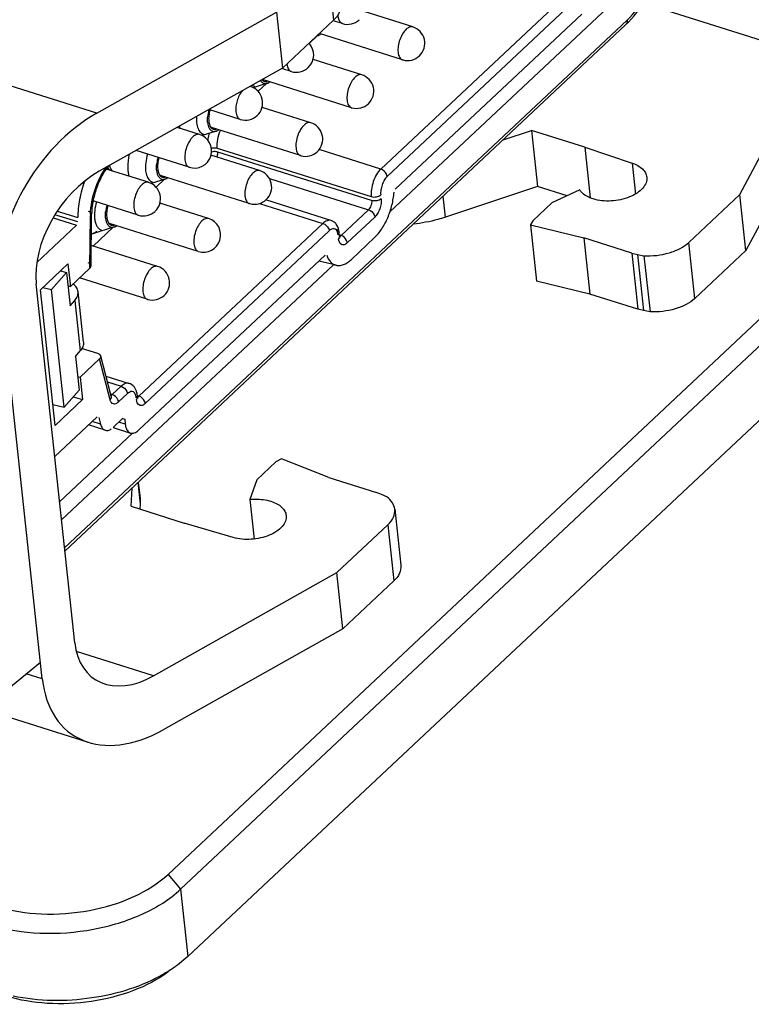
# Model space of a CAD drawing. Units: millimetres. Extents: x 0 to 841, y 0 to 594.
# Drawn here: x 786 to 813, y 362 to 397 of the extents above; entities that cross this region are included whole.
import ezdxf

# ---------------------------------------------------------------- set-up
doc = ezdxf.new("R2010")
doc.units = ezdxf.units.MM
doc.header["$LTSCALE"] = 46.255
doc.layers.get('0').update_dxf_attribs({"linetype": 'CONTINUOUS'})
doc.layers.add('_26_DATUM_AXIS', color=7, linetype='CONTINUOUS')

msp = doc.modelspace()

# ---------------------------------------------------------------- linework, layer by layer
at = {"color": 7}
for p, q in [((797.479, 399.362), (797.698, 397.327)), ((789.1, 393.957), (795.627, 397.624)), ((795.627, 397.624), (795.846, 395.589)), ((800.573, 397.085), (798.805, 397.641)), ((799.937, 391.194), (806.715, 397.551)), ((808.3, 397.155), (787.94, 378.057)), ((795.846, 395.589), (797.698, 397.327)), ((798.015, 397.206), (797.681, 397.311)), ((797.144, 396.779), (797.098, 396.764)), ((800.198, 395.892), (797.181, 396.842)), ((798.719, 395.346), (796.951, 395.902)), ((800.198, 395.892), (800.199, 395.892)), ((812.453, 391.001), (815.115, 396.005)), ((795.846, 395.589), (789.181, 391.845)), ((796.161, 395.467), (795.82, 395.575)), ((795.29, 395.04), (794.782, 394.878)), ((798.344, 394.153), (795.114, 395.17)), ((794.683, 394.92), (794.665, 394.926)), ((794.307, 393.728), (793.17, 394.086)), ((796.865, 393.607), (795.097, 394.163)), ((798.344, 394.153), (798.345, 394.153)), ((815.279, 393.867), (812.672, 388.966)), ((792.829, 393.182), (792.016, 393.437)), ((793.436, 393.301), (792.929, 393.139)), ((796.49, 392.414), (793.26, 393.431)), ((803.851, 392.982), (804.885, 393.326)), ((806.819, 392.717), (804.885, 393.326)), ((804.885, 393.326), (805.104, 391.291)), ((792.454, 391.989), (790.521, 392.597)), ((806.819, 392.717), (808.54, 392.141)), ((806.819, 392.717), (807.017, 390.88)), ((795.011, 391.868), (793.244, 392.424)), ((796.49, 392.414), (796.492, 392.414)), ((790.975, 391.443), (789.441, 391.925)), ((791.582, 391.562), (791.075, 391.4)), ((794.636, 390.676), (791.407, 391.692)), ((805.104, 391.291), (801.763, 390.179)), ((806.175, 390.954), (805.104, 391.291)), ((806.635, 391.17), (805.624, 390.694)), ((790.6, 390.25), (788.96, 390.766)), ((793.158, 390.129), (791.389, 390.685)), ((794.636, 390.676), (794.638, 390.675)), ((797.601, 390.057), (795.235, 390.802)), ((804.932, 390.046), (805.624, 390.694)), ((812.453, 391.001), (810.601, 389.264)), ((812.672, 388.966), (812.453, 391.001)), ((788.888, 388.413), (788.908, 390.285)), ((792.782, 388.937), (789.553, 389.953)), ((804.932, 390.046), (804.847, 389.894)), ((788.357, 389.888), (786.917, 388.537)), ((789.729, 389.823), (788.92, 389.565)), ((797.917, 389.486), (797.901, 389.628)), ((804.847, 389.894), (806.789, 389.423)), ((804.847, 389.894), (805.066, 387.859)), ((798.345, 388.647), (799.187, 389.437)), ((808.528, 388.876), (806.789, 389.423)), ((806.789, 389.423), (807.008, 387.388)), ((810.82, 387.228), (810.601, 389.264)), ((791.304, 388.39), (788.896, 389.148)), ((808.528, 388.876), (808.73, 388.825)), ((808.528, 388.876), (808.747, 386.841)), ((812.672, 388.966), (810.82, 387.228)), ((790.611, 382.446), (797.388, 388.803)), ((797.785, 388.431), (797.159, 388.587)), ((808.73, 388.825), (808.97, 388.779)), ((808.73, 388.825), (808.949, 386.79)), ((808.97, 388.779), (809.189, 386.744)), ((787.054, 387.545), (788.05, 388.479)), ((787.452, 387.552), (787.994, 388.175)), ((787.78, 388.226), (787.994, 388.175)), ((787.994, 388.175), (788.125, 386.954)), ((788.05, 388.479), (788.137, 387.665)), ((788.137, 387.665), (788.845, 388.329)), ((790.929, 387.198), (788.465, 387.973)), ((807.008, 387.388), (805.066, 387.859)), ((787.118, 373.42), (785.584, 387.666)), ((788.298, 374.731), (786.895, 387.755)), ((787.584, 382.62), (787.054, 387.545)), ((787.14, 387.626), (787.452, 387.552)), ((787.912, 383.278), (787.452, 387.552)), ((788.045, 387.694), (788.137, 387.665)), ((788.613, 385.638), (788.415, 387.47)), ((788.125, 386.954), (788.299, 387.153)), ((790.929, 387.198), (790.93, 387.197)), ((808.747, 386.841), (807.008, 387.388)), ((808.949, 386.79), (808.747, 386.841)), ((809.189, 386.744), (808.949, 386.79)), ((788.322, 385.122), (788.496, 385.321)), ((789.133, 385.229), (788.547, 385.413)), ((788.322, 385.122), (788.454, 383.901)), ((789.2, 385.032), (788.492, 384.368)), ((789.615, 383.678), (789.24, 385.138)), ((788.401, 384.397), (788.492, 384.368)), ((788.492, 384.368), (788.58, 383.554)), ((789.427, 384.411), (790.271, 384.145)), ((788.454, 383.901), (787.912, 383.278)), ((788.58, 383.554), (787.584, 382.62)), ((788.244, 383.66), (788.58, 383.554)), ((787.503, 383.376), (787.912, 383.278)), ((787.57, 381.487), (789.107, 382.928)), ((789.168, 382.912), (789.23, 382.67)), ((789.694, 382.548), (790.047, 382.88)), ((790.111, 382.85), (790.13, 382.667)), ((789.403, 382.444), (788.794, 382.635)), ((789.691, 382.539), (790.32, 382.341)), ((795.802, 381.409), (795.602, 381.293)), ((797.519, 380.729), (795.802, 381.409)), ((794.91, 380.645), (795.602, 381.293)), ((794.91, 380.645), (794.654, 379.932)), ((797.519, 380.729), (799.259, 380.181)), ((790.341, 379.684), (790.376, 380.342)), ((790.603, 380.555), (790.667, 379.962)), ((790.667, 379.962), (790.672, 379.776)), ((794.654, 379.932), (794.809, 378.495)), ((799.441, 380.111), (799.259, 380.181)), ((799.633, 380.021), (799.441, 380.111)), ((790.341, 379.684), (792.275, 379.075)), ((790.672, 379.776), (790.662, 379.583)), ((799.918, 379.575), (800.137, 377.54)), ((794.051, 378.551), (792.275, 379.075)), ((799.671, 379.012), (797.818, 377.274)), ((799.671, 379.012), (799.89, 376.977)), ((791.153, 373.529), (797.818, 377.274)), ((798.038, 375.239), (797.818, 377.274)), ((799.89, 376.977), (798.038, 375.239)), ((798.038, 375.239), (791.511, 371.572)), ((784.015, 371.54), (787.052, 374.031)), ((784.968, 372.321), (788.787, 371.12)), ((792.405, 363.342), (792.023, 363.025))]:
    msp.add_line(p, q, dxfattribs=at)
at = {"color": 9}
for p, q in [((806.095, 398.193), (799.413, 391.925)), ((799.74, 390.371), (808.245, 398.348)), ((806.324, 397.924), (799.642, 391.656)), ((808.948, 397.946), (815.115, 396.005)), ((808.354, 397.331), (787.928, 378.17)), ((800.573, 397.085), (800.573, 397.085)), ((796.809, 396.486), (797.109, 396.767)), ((789.1, 393.957), (781.014, 396.502)), ((798.719, 395.346), (798.719, 395.346)), ((794.955, 394.747), (795.255, 395.029)), ((794.683, 394.92), (794.683, 394.921)), ((796.866, 393.607), (796.865, 393.607)), ((792.829, 393.181), (792.829, 393.182)), ((793.473, 392.684), (799.064, 390.925)), ((799.079, 390.783), (793.488, 392.542)), ((799.413, 391.925), (797.173, 392.63)), ((808.54, 392.141), (808.661, 391.018)), ((795.012, 391.868), (795.011, 391.868)), ((790.975, 391.443), (790.975, 391.443)), ((791.248, 391.269), (791.548, 391.551)), ((795.366, 391.581), (798.963, 390.449)), ((795.01, 390.676), (797.31, 389.952)), ((801.763, 390.179), (801.68, 390.945)), ((787.662, 390.395), (788.406, 390.161)), ((798.963, 390.449), (797.967, 389.515)), ((787.51, 390.154), (788.357, 389.888)), ((788.404, 390.006), (787.577, 390.266)), ((788.845, 388.329), (788.865, 390.222)), ((797.31, 389.952), (790.628, 383.684)), ((799.192, 390.181), (798.196, 389.246)), ((788.963, 389.127), (789.694, 389.812)), ((797.539, 389.684), (790.857, 383.416)), ((788.915, 389.564), (788.9, 389.551)), ((797.967, 389.515), (797.912, 389.532)), ((792.782, 388.937), (792.784, 388.936)), ((787.818, 379.188), (797.696, 388.453)), ((791.304, 388.39), (791.304, 388.39)), ((788.299, 387.153), (788.496, 385.321)), ((789.579, 383.551), (789.2, 385.032)), ((789.482, 384.197), (789.98, 384.04)), ((789.98, 384.04), (789.659, 383.739)), ((789.659, 383.739), (789.594, 383.76)), ((790.209, 383.772), (789.888, 383.47)), ((790.628, 383.684), (790.567, 383.703)), ((790.044, 382.871), (790.111, 382.85)), ((789.23, 382.67), (788.932, 382.764)), ((790.13, 382.667), (789.898, 382.74)), ((790.399, 382.334), (787.747, 379.847)), ((790.59, 380.543), (790.672, 379.776)), ((791.153, 373.529), (788.357, 374.409)), ((787.118, 373.42), (786.533, 373.605)), ((791.684, 366.322), (792.142, 365.784)), ((792.142, 365.784), (792.405, 363.342))]:
    msp.add_line(p, q, dxfattribs=at)
at = {"color": 7}
for centre, radius, start, end in [((798.203, 397.802), 0.625, 252.5274, 313.1272), ((800.385, 396.489), 0.625, 313.2425, 72.5138), ((796.349, 396.063), 0.625, 313.2683, 43.0419), ((800.385, 396.488), 0.625, 254.5106, 313.1646), ((800.385, 396.487), 0.623, 253.0062, 254.5165), ((796.349, 396.063), 0.625, 252.5274, 313.1272), ((798.532, 394.75), 0.625, 313.2425, 72.5138), ((795.282, 395.317), 0.234, 220.5978, 222.5731), ((794.495, 394.324), 0.625, 313.2711, 72.5521), ((798.532, 394.75), 0.625, 254.5106, 313.1646), ((794.495, 394.324), 0.625, 252.5274, 313.1272), ((798.531, 394.748), 0.623, 253.0062, 254.5165), ((796.678, 393.011), 0.625, 313.2425, 72.5138), ((792.641, 392.585), 0.625, 252.5326, 72.5065), ((796.678, 393.011), 0.625, 254.5106, 313.1646), ((796.677, 393.009), 0.623, 253.0062, 254.5165), ((794.824, 391.272), 0.625, 313.2425, 72.5138), ((790.787, 390.846), 0.625, 313.2711, 72.5521), ((794.823, 391.27), 0.623, 253.0062, 254.5165), ((794.824, 391.272), 0.625, 254.5106, 313.1646), ((790.787, 390.846), 0.625, 252.5274, 313.1272), ((792.97, 389.533), 0.625, 252.9861, 72.5313), ((788.782, 389.998), 0.455, 284.9722, 287.6762), ((791.116, 387.794), 0.625, 313.2425, 72.5138), ((791.116, 387.792), 0.623, 253.0062, 254.5165), ((791.116, 387.794), 0.625, 254.5106, 313.1646), ((790.493, 383.529), 0.127, 60.5573, 65.3049), ((789.884, 383.648), 0.69, 10.5639, 12.8439), ((789.817, 383.636), 0.759, 6.0996, 10.5252), ((790.488, 383.644), 0.0905, 19.4778, 27.2798), ((790.489, 383.707), 0.0829, 353.3781, 6.0708), ((790.494, 383.646), 0.0845, 9.5578, 19.4573), ((790.496, 383.646), 0.0821, 6.126, 9.5054), ((790.625, 383.627), 0.0405, 204.1614, 205.0772)]:
    msp.add_arc(centre, radius, start, end, dxfattribs=at)
at = {"color": 9}
for centre, radius, start, end in [((794.636, 394.773), 0.154, 72.6287, 80.6422), ((792.5, 392.135), 0.153, 252.538, 256.2021), ((791.362, 390.195), 2.497, 177.9153, 179.3657), ((797.545, 389.88), 0.186, 64.9148, 72.5147), ((797.833, 389.476), 0.0845, 9.5578, 19.4573), ((797.835, 389.477), 0.0821, 6.126, 9.5054), ((789.503, 383.65), 0.115, 10.042, 18.1053), ((790.024, 383.57), 0.509, 6.1341, 8.4934)]:
    msp.add_arc(centre, radius, start, end, dxfattribs=at)
at = {"color": 7}
for centre, major_axis, ratio, start_param, end_param in [((789.538, 389.887), (2.862, 4.246), 0.650998, 0.913081, 2.483877), ((789.466, 389.199), (1.86, 2.76), 0.650998, 0.913081, 2.483877), ((788.638, 388.394), (0.25, 0.03), 0.576402, 5.617684, 7.188481), ((788.993, 385.097), (0.25, 0.03), 0.576402, -0.665501, 0.905295), ((790.869, 376.175), (1.86, 2.76), 0.650998, 2.483877, 4.054673), ((791.073, 375.642), (2.862, 4.246), 0.650998, -3.799308, -2.228512)]:
    msp.add_ellipse(centre, major_axis=major_axis, ratio=ratio, start_param=start_param, end_param=end_param, dxfattribs=at)
for points, knots in [([(808.3, 397.155), (808.595, 397.432), (809.12, 398.129), (809.674, 399.338), (809.997, 400.649), (810.034, 401.546), (809.988, 401.968)], [0, 0, 0, 0, 0.23168, 0.49211, 0.756977, 1, 1, 1, 1]), ([(797.945, 397.89), (797.955, 397.794), (797.914, 397.576), (797.78, 397.406), (797.698, 397.327)], [0, 0, 0, 0, 0.461732, 1, 1, 1, 1]), ([(797.143, 396.778), (797.15, 396.78), (797.179, 396.791), (797.206, 396.806), (797.226, 396.819)], [0, 0, 0, 0, 0.235695, 1, 1, 1, 1]), ([(800.04, 396.164), (800.043, 396.13), (800.055, 396.068), (800.094, 395.966), (800.154, 395.906), (800.198, 395.892)], [0, 0, 0, 0, 0.309347, 0.576865, 1, 1, 1, 1]), ([(795.045, 395.135), (795.048, 395.129), (795.061, 395.109), (795.077, 395.091), (795.09, 395.079)], [0, 0, 0, 0, 0.262051, 1, 1, 1, 1]), ([(795.09, 395.079), (795.115, 395.056), (795.181, 395.021), (795.255, 395.028), (795.289, 395.039)], [0, 0, 0, 0, 0.489776, 1, 1, 1, 1]), ([(795.109, 395.158), (795.115, 395.152), (795.137, 395.131), (795.165, 395.114), (795.187, 395.108)], [0, 0, 0, 0, 0.263609, 1, 1, 1, 1]), ([(795.187, 395.108), (795.195, 395.105), (795.228, 395.098), (795.263, 395.101), (795.287, 395.108)], [0, 0, 0, 0, 0.240981, 1, 1, 1, 1]), ([(795.289, 395.039), (795.296, 395.041), (795.325, 395.052), (795.353, 395.067), (795.372, 395.08)], [0, 0, 0, 0, 0.235695, 1, 1, 1, 1]), ([(798.186, 394.425), (798.189, 394.391), (798.201, 394.329), (798.24, 394.227), (798.3, 394.167), (798.344, 394.153)], [0, 0, 0, 0, 0.309347, 0.576865, 1, 1, 1, 1]), ([(793.175, 394.084), (793.169, 394.065), (793.148, 393.987), (793.134, 393.907), (793.127, 393.848)], [0, 0, 0, 0, 0.255537, 1, 1, 1, 1]), ([(793.209, 394.073), (793.189, 394.002), (793.161, 393.864), (793.157, 393.723), (793.164, 393.657)], [0, 0, 0, 0, 0.528034, 1, 1, 1, 1]), ([(792.722, 393.835), (792.721, 393.815), (792.717, 393.738), (792.718, 393.661), (792.724, 393.605)], [0, 0, 0, 0, 0.263116, 1, 1, 1, 1]), ([(792.724, 393.605), (792.732, 393.533), (792.76, 393.404), (792.829, 393.288), (792.872, 393.249)], [0, 0, 0, 0, 0.554106, 1, 1, 1, 1]), ([(793.122, 393.618), (793.118, 393.655), (793.12, 393.732), (793.122, 393.809), (793.127, 393.848)], [0, 0, 0, 0, 0.487297, 1, 1, 1, 1]), ([(793.122, 393.618), (793.124, 393.604), (793.131, 393.55), (793.145, 393.496), (793.159, 393.459)], [0, 0, 0, 0, 0.266817, 1, 1, 1, 1]), ([(793.164, 393.657), (793.166, 393.633), (793.18, 393.549), (793.214, 393.465), (793.255, 393.42)], [0, 0, 0, 0, 0.28651, 1, 1, 1, 1]), ([(792.872, 393.249), (792.88, 393.242), (792.911, 393.217), (792.949, 393.199), (792.978, 393.193)], [0, 0, 0, 0, 0.259266, 1, 1, 1, 1]), ([(793.183, 393.409), (793.187, 393.402), (793.202, 393.377), (793.22, 393.354), (793.236, 393.34)], [0, 0, 0, 0, 0.264585, 1, 1, 1, 1]), ([(793.236, 393.34), (793.261, 393.317), (793.327, 393.282), (793.401, 393.29), (793.435, 393.3)], [0, 0, 0, 0, 0.489776, 1, 1, 1, 1]), ([(793.255, 393.42), (793.261, 393.414), (793.283, 393.392), (793.311, 393.375), (793.333, 393.369)], [0, 0, 0, 0, 0.263609, 1, 1, 1, 1]), ([(793.333, 393.369), (793.341, 393.366), (793.374, 393.359), (793.409, 393.362), (793.434, 393.369)], [0, 0, 0, 0, 0.240981, 1, 1, 1, 1]), ([(793.435, 393.3), (793.442, 393.302), (793.471, 393.313), (793.499, 393.328), (793.519, 393.341)], [0, 0, 0, 0, 0.235695, 1, 1, 1, 1]), ([(790.24, 391.844), (790.235, 391.892), (790.224, 392.1), (790.249, 392.31), (790.283, 392.467)], [0, 0, 0, 0, 0.229195, 1, 1, 1, 1]), ([(790.938, 392.466), (790.907, 392.364), (790.866, 392.165), (790.86, 391.961), (790.871, 391.866)], [0, 0, 0, 0, 0.526498, 1, 1, 1, 1]), ([(796.332, 392.686), (796.335, 392.653), (796.347, 392.59), (796.386, 392.488), (796.446, 392.428), (796.49, 392.415)], [0, 0, 0, 0, 0.309347, 0.576865, 1, 1, 1, 1]), ([(791.268, 391.879), (791.264, 391.916), (791.266, 391.993), (791.269, 392.07), (791.273, 392.109)], [0, 0, 0, 0, 0.487297, 1, 1, 1, 1]), ([(791.321, 392.345), (791.315, 392.326), (791.294, 392.248), (791.28, 392.168), (791.273, 392.109)], [0, 0, 0, 0, 0.255537, 1, 1, 1, 1]), ([(791.355, 392.334), (791.335, 392.263), (791.307, 392.125), (791.303, 391.984), (791.31, 391.918)], [0, 0, 0, 0, 0.528034, 1, 1, 1, 1]), ([(808.54, 392.141), (808.612, 392.117), (808.746, 392.06), (808.913, 391.941), (809.029, 391.797), (809.065, 391.685), (809.071, 391.631)], [0, 0, 0, 0, 0.296196, 0.558066, 0.788683, 1, 1, 1, 1]), ([(789.531, 392.043), (789.437, 391.931), (789.266, 391.67), (789.074, 391.233), (788.946, 390.763), (788.91, 390.441), (788.908, 390.285)], [0, 0, 0, 0, 0.231282, 0.489683, 0.753279, 1, 1, 1, 1]), ([(789.456, 391.954), (789.49, 391.943), (789.534, 391.921), (789.571, 391.89), (789.58, 391.882)], [0, 0, 0, 0, 0.740897, 1, 1, 1, 1]), ([(789.538, 391.901), (789.535, 391.909), (789.521, 391.944), (789.509, 391.979), (789.502, 392.006)], [0, 0, 0, 0, 0.240452, 1, 1, 1, 1]), ([(789.626, 391.905), (789.619, 391.916), (789.591, 391.964), (789.571, 392.016), (789.559, 392.056)], [0, 0, 0, 0, 0.232744, 1, 1, 1, 1]), ([(790.277, 391.651), (790.273, 391.666), (790.256, 391.73), (790.245, 391.795), (790.24, 391.844)], [0, 0, 0, 0, 0.239078, 1, 1, 1, 1]), ([(790.871, 391.866), (790.878, 391.794), (790.906, 391.665), (790.975, 391.549), (791.018, 391.51)], [0, 0, 0, 0, 0.554106, 1, 1, 1, 1]), ([(791.268, 391.879), (791.27, 391.865), (791.277, 391.811), (791.291, 391.757), (791.306, 391.72)], [0, 0, 0, 0, 0.266817, 1, 1, 1, 1]), ([(791.31, 391.918), (791.312, 391.894), (791.326, 391.81), (791.36, 391.726), (791.401, 391.681)], [0, 0, 0, 0, 0.28651, 1, 1, 1, 1]), ([(788.66, 391.501), (788.581, 391.28), (788.46, 390.838), (788.408, 390.382), (788.406, 390.161)], [0, 0, 0, 0, 0.514496, 1, 1, 1, 1]), ([(791.018, 391.51), (791.026, 391.503), (791.057, 391.478), (791.095, 391.46), (791.125, 391.454)], [0, 0, 0, 0, 0.259266, 1, 1, 1, 1]), ([(791.329, 391.67), (791.333, 391.663), (791.348, 391.638), (791.367, 391.616), (791.382, 391.601)], [0, 0, 0, 0, 0.264585, 1, 1, 1, 1]), ([(791.382, 391.601), (791.408, 391.578), (791.473, 391.543), (791.547, 391.551), (791.581, 391.561)], [0, 0, 0, 0, 0.489776, 1, 1, 1, 1]), ([(791.401, 391.681), (791.407, 391.675), (791.429, 391.653), (791.457, 391.636), (791.479, 391.63)], [0, 0, 0, 0, 0.263609, 1, 1, 1, 1]), ([(791.479, 391.63), (791.487, 391.627), (791.52, 391.62), (791.555, 391.623), (791.58, 391.63)], [0, 0, 0, 0, 0.240981, 1, 1, 1, 1]), ([(791.581, 391.561), (791.588, 391.563), (791.617, 391.574), (791.645, 391.589), (791.665, 391.602)], [0, 0, 0, 0, 0.235695, 1, 1, 1, 1]), ([(809.071, 391.631), (809.078, 391.563), (809.055, 391.413), (808.924, 391.212), (808.713, 391.038), (808.439, 390.899), (808.12, 390.803), (807.675, 390.744), (807.331, 390.776), (807.121, 390.842)], [0, 0, 0, 0, 0.086464, 0.184395, 0.299217, 0.430282, 0.573004, 0.720666, 1, 1, 1, 1]), ([(799.187, 389.437), (799.286, 389.529), (799.467, 389.759), (799.678, 390.16), (799.828, 390.611), (799.88, 390.928), (799.891, 391.084)], [0, 0, 0, 0, 0.222316, 0.475958, 0.742301, 1, 1, 1, 1]), ([(807.121, 390.842), (807.068, 390.859), (806.884, 390.928), (806.71, 391.051), (806.635, 391.17)], [0, 0, 0, 0, 0.285969, 1, 1, 1, 1]), ([(789.084, 390.727), (789.054, 390.625), (789.013, 390.426), (789.007, 390.222), (789.017, 390.127)], [0, 0, 0, 0, 0.526498, 1, 1, 1, 1]), ([(794.478, 390.947), (794.482, 390.914), (794.493, 390.851), (794.532, 390.749), (794.592, 390.689), (794.636, 390.676)], [0, 0, 0, 0, 0.309347, 0.576865, 1, 1, 1, 1]), ([(789.414, 390.14), (789.41, 390.177), (789.412, 390.254), (789.415, 390.331), (789.419, 390.37)], [0, 0, 0, 0, 0.487297, 1, 1, 1, 1]), ([(789.467, 390.607), (789.461, 390.587), (789.441, 390.509), (789.426, 390.429), (789.419, 390.37)], [0, 0, 0, 0, 0.255537, 1, 1, 1, 1]), ([(789.501, 390.595), (789.481, 390.524), (789.453, 390.386), (789.449, 390.245), (789.456, 390.179)], [0, 0, 0, 0, 0.528034, 1, 1, 1, 1]), ([(789.017, 390.127), (789.022, 390.075), (789.041, 389.978), (789.093, 389.851), (789.169, 389.756), (789.237, 389.723), (789.271, 389.715)], [0, 0, 0, 0, 0.306289, 0.571967, 0.798038, 1, 1, 1, 1]), ([(789.414, 390.14), (789.416, 390.126), (789.423, 390.072), (789.437, 390.018), (789.452, 389.981)], [0, 0, 0, 0, 0.266817, 1, 1, 1, 1]), ([(789.456, 390.179), (789.459, 390.155), (789.472, 390.071), (789.506, 389.987), (789.547, 389.942)], [0, 0, 0, 0, 0.28651, 1, 1, 1, 1]), ([(789.547, 389.942), (789.553, 389.936), (789.575, 389.914), (789.603, 389.897), (789.625, 389.891)], [0, 0, 0, 0, 0.263609, 1, 1, 1, 1]), ([(797.901, 389.628), (797.891, 389.72), (797.852, 389.859), (797.728, 389.999), (797.645, 390.043), (797.601, 390.057)], [0, 0, 0, 0, 0.50095, 0.74926, 1, 1, 1, 1]), ([(801.763, 390.179), (801.669, 390.148), (801.286, 390.032), (800.891, 389.957), (800.591, 389.922)], [0, 0, 0, 0, 0.245363, 1, 1, 1, 1]), ([(789.097, 389.658), (789.083, 389.648), (789.027, 389.61), (788.967, 389.58), (788.92, 389.565)], [0, 0, 0, 0, 0.26893, 1, 1, 1, 1]), ([(789.476, 389.931), (789.479, 389.924), (789.494, 389.899), (789.513, 389.877), (789.528, 389.862)], [0, 0, 0, 0, 0.264585, 1, 1, 1, 1]), ([(789.528, 389.862), (789.554, 389.839), (789.62, 389.804), (789.693, 389.812), (789.727, 389.822)], [0, 0, 0, 0, 0.489776, 1, 1, 1, 1]), ([(789.625, 389.891), (789.633, 389.888), (789.666, 389.881), (789.701, 389.884), (789.726, 389.891)], [0, 0, 0, 0, 0.240981, 1, 1, 1, 1]), ([(789.727, 389.822), (789.734, 389.825), (789.763, 389.835), (789.791, 389.85), (789.811, 389.863)], [0, 0, 0, 0, 0.235695, 1, 1, 1, 1]), ([(797.927, 389.44), (797.928, 389.437), (797.917, 389.454), (797.909, 389.459), (797.899, 389.466), (797.894, 389.47)], [0, 0, 0, 0, 0.244797, 0.580501, 1, 1, 1, 1]), ([(797.917, 389.486), (797.917, 389.48), (797.919, 389.464), (797.923, 389.449), (797.927, 389.44)], [0, 0, 0, 0, 0.394008, 1, 1, 1, 1]), ([(808.97, 388.779), (809.276, 388.761), (809.735, 388.813), (810.276, 389.025), (810.506, 389.177), (810.601, 389.264)], [0, 0, 0, 0, 0.529192, 0.778581, 1, 1, 1, 1]), ([(797.448, 388.793), (797.479, 388.706), (797.559, 388.55), (797.71, 388.45), (797.785, 388.431)], [0, 0, 0, 0, 0.546425, 1, 1, 1, 1]), ([(797.785, 388.431), (797.828, 388.421), (797.921, 388.415), (798.064, 388.452), (798.21, 388.531), (798.3, 388.605), (798.345, 388.647)], [0, 0, 0, 0, 0.21037, 0.441402, 0.703744, 1, 1, 1, 1]), ([(788.415, 387.467), (788.41, 387.521), (788.368, 387.633), (788.285, 387.716), (788.236, 387.752)], [0, 0, 0, 0, 0.469484, 1, 1, 1, 1]), ([(788.299, 387.153), (788.338, 387.198), (788.401, 387.296), (788.42, 387.413), (788.415, 387.467)], [0, 0, 0, 0, 0.527877, 1, 1, 1, 1]), ([(790.77, 387.469), (790.774, 387.436), (790.786, 387.373), (790.825, 387.271), (790.884, 387.212), (790.929, 387.198)], [0, 0, 0, 0, 0.309347, 0.576865, 1, 1, 1, 1]), ([(810.82, 387.228), (810.725, 387.142), (810.495, 386.99), (809.954, 386.778), (809.495, 386.726), (809.189, 386.744)], [0, 0, 0, 0, 0.221419, 0.470808, 1, 1, 1, 1]), ([(788.612, 385.636), (788.617, 385.582), (788.599, 385.465), (788.535, 385.367), (788.496, 385.321)], [0, 0, 0, 0, 0.472069, 1, 1, 1, 1]), ([(790.557, 383.801), (790.54, 383.877), (790.479, 384.025), (790.345, 384.122), (790.271, 384.145)], [0, 0, 0, 0, 0.500401, 1, 1, 1, 1]), ([(789.615, 383.678), (789.615, 383.677), (789.616, 383.673), (789.618, 383.668), (789.619, 383.666)], [0, 0, 0, 0, 0.340534, 1, 1, 1, 1]), ([(790.571, 383.716), (790.57, 383.731), (790.562, 383.75), (790.55, 383.765), (790.546, 383.769)], [0, 0, 0, 0, 0.73298, 1, 1, 1, 1]), ([(790.588, 383.61), (790.589, 383.609), (790.58, 383.621), (790.579, 383.622), (790.574, 383.625)], [0, 0, 0, 0, 0.192481, 1, 1, 1, 1]), ([(790.578, 383.655), (790.579, 383.649), (790.581, 383.634), (790.584, 383.619), (790.588, 383.61)], [0, 0, 0, 0, 0.37789, 1, 1, 1, 1]), ([(789.23, 382.67), (789.244, 382.617), (789.28, 382.523), (789.361, 382.457), (789.402, 382.444)], [0, 0, 0, 0, 0.556863, 1, 1, 1, 1]), ([(789.402, 382.444), (789.436, 382.433), (789.516, 382.433), (789.586, 382.467), (789.62, 382.49)], [0, 0, 0, 0, 0.457998, 1, 1, 1, 1]), ([(790.13, 382.667), (790.135, 382.627), (790.148, 382.552), (790.188, 382.453), (790.244, 382.379), (790.294, 382.349), (790.32, 382.341)], [0, 0, 0, 0, 0.305499, 0.571447, 0.798322, 1, 1, 1, 1]), ([(790.32, 382.341), (790.364, 382.327), (790.48, 382.339), (790.567, 382.405), (790.611, 382.446)], [0, 0, 0, 0, 0.438667, 1, 1, 1, 1]), ([(794.654, 379.932), (794.721, 379.939), (794.978, 379.954), (795.239, 379.923), (795.42, 379.866)], [0, 0, 0, 0, 0.261795, 1, 1, 1, 1]), ([(799.918, 379.575), (799.909, 379.659), (799.842, 379.835), (799.71, 379.964), (799.633, 380.021)], [0, 0, 0, 0, 0.468896, 1, 1, 1, 1]), ([(795.42, 379.866), (795.496, 379.842), (795.635, 379.785), (795.81, 379.665), (795.932, 379.518), (795.969, 379.403), (795.975, 379.347)], [0, 0, 0, 0, 0.297324, 0.55972, 0.78991, 1, 1, 1, 1]), ([(799.671, 379.012), (799.753, 379.09), (799.886, 379.26), (799.928, 379.478), (799.918, 379.575)], [0, 0, 0, 0, 0.538268, 1, 1, 1, 1]), ([(795.975, 379.347), (795.982, 379.28), (795.961, 379.132), (795.832, 378.933), (795.626, 378.76), (795.356, 378.621), (795.042, 378.524), (794.602, 378.461), (794.26, 378.489), (794.051, 378.551)], [0, 0, 0, 0, 0.086458, 0.184177, 0.298576, 0.429145, 0.571498, 0.719125, 1, 1, 1, 1]), ([(800.137, 377.54), (800.147, 377.443), (800.106, 377.225), (799.972, 377.055), (799.89, 376.977)], [0, 0, 0, 0, 0.461732, 1, 1, 1, 1]), ([(785.466, 365.159), (785.987, 364.995), (787.12, 364.822), (788.822, 364.948), (790.406, 365.423), (791.325, 365.985), (791.684, 366.322)], [0, 0, 0, 0, 0.249792, 0.517085, 0.775072, 1, 1, 1, 1]), ([(785.233, 364.492), (785.812, 364.31), (787.071, 364.118), (788.963, 364.258), (790.722, 364.786), (791.743, 365.41), (792.142, 365.784)], [0, 0, 0, 0, 0.249792, 0.517085, 0.775072, 1, 1, 1, 1]), ([(791.69, 362.78), (791.308, 362.498), (790.403, 362.035), (788.901, 361.656), (787.329, 361.582), (786.294, 361.752), (785.817, 361.902)], [0, 0, 0, 0, 0.233068, 0.49164, 0.754693, 1, 1, 1, 1]), ([(792.023, 363.025), (791.985, 362.998), (791.832, 362.888), (791.671, 362.787), (791.548, 362.715)], [0, 0, 0, 0, 0.243988, 1, 1, 1, 1]), ([(791.548, 362.715), (790.747, 362.251), (788.907, 361.685), (786.991, 361.704), (786.06, 361.902)], [0, 0, 0, 0, 0.493131, 1, 1, 1, 1])]:
    msp.add_open_spline(points, degree=3, knots=knots, dxfattribs=at)
at = {"color": 9}
for points, knots in [([(808.354, 397.331), (808.626, 397.586), (809.113, 398.237), (809.629, 399.368), (809.932, 400.597), (809.968, 401.437), (809.926, 401.83)], [0, 0, 0, 0, 0.228601, 0.490807, 0.757962, 1, 1, 1, 1]), ([(797.857, 397.478), (797.861, 397.444), (797.872, 397.382), (797.911, 397.28), (797.971, 397.22), (798.015, 397.206)], [0, 0, 0, 0, 0.308708, 0.57672, 1, 1, 1, 1]), ([(800.573, 397.085), (800.536, 397.096), (800.44, 397.086), (800.367, 397.031), (800.331, 396.997)], [0, 0, 0, 0, 0.437824, 1, 1, 1, 1]), ([(808.354, 397.331), (808.358, 397.297), (808.355, 397.232), (808.322, 397.175), (808.3, 397.155)], [0, 0, 0, 0, 0.532488, 1, 1, 1, 1]), ([(800.331, 396.997), (800.28, 396.95), (800.19, 396.83), (800.095, 396.62), (800.038, 396.393), (800.032, 396.237), (800.04, 396.164)], [0, 0, 0, 0, 0.228116, 0.48999, 0.757471, 1, 1, 1, 1]), ([(796.003, 395.739), (796.007, 395.705), (796.018, 395.643), (796.057, 395.541), (796.117, 395.481), (796.161, 395.467)], [0, 0, 0, 0, 0.308708, 0.57672, 1, 1, 1, 1]), ([(798.719, 395.346), (798.682, 395.357), (798.586, 395.348), (798.513, 395.293), (798.477, 395.258)], [0, 0, 0, 0, 0.437824, 1, 1, 1, 1]), ([(798.477, 395.258), (798.426, 395.211), (798.337, 395.091), (798.241, 394.881), (798.185, 394.654), (798.178, 394.498), (798.186, 394.425)], [0, 0, 0, 0, 0.228116, 0.48999, 0.757471, 1, 1, 1, 1]), ([(794.378, 394.766), (794.293, 394.66), (794.176, 394.409), (794.135, 394.134), (794.149, 394)], [0, 0, 0, 0, 0.503022, 1, 1, 1, 1]), ([(794.149, 394), (794.153, 393.966), (794.165, 393.904), (794.204, 393.802), (794.263, 393.742), (794.307, 393.728)], [0, 0, 0, 0, 0.308708, 0.57672, 1, 1, 1, 1]), ([(796.623, 393.519), (796.573, 393.472), (796.483, 393.352), (796.387, 393.143), (796.331, 392.915), (796.324, 392.759), (796.332, 392.686)], [0, 0, 0, 0, 0.228116, 0.48999, 0.757471, 1, 1, 1, 1]), ([(796.865, 393.607), (796.828, 393.619), (796.732, 393.609), (796.659, 393.554), (796.623, 393.519)], [0, 0, 0, 0, 0.437824, 1, 1, 1, 1]), ([(792.829, 393.182), (792.792, 393.193), (792.696, 393.183), (792.623, 393.128), (792.586, 393.094)], [0, 0, 0, 0, 0.437819, 1, 1, 1, 1]), ([(793.135, 392.96), (793.138, 392.982), (793.151, 393.071), (793.171, 393.159), (793.189, 393.224)], [0, 0, 0, 0, 0.245985, 1, 1, 1, 1]), ([(793.473, 392.684), (793.462, 392.789), (793.477, 393.011), (793.541, 393.224), (793.587, 393.329)], [0, 0, 0, 0, 0.477118, 1, 1, 1, 1]), ([(792.586, 393.094), (792.536, 393.047), (792.446, 392.927), (792.351, 392.717), (792.294, 392.49), (792.288, 392.334), (792.295, 392.261)], [0, 0, 0, 0, 0.228112, 0.489988, 0.75747, 1, 1, 1, 1]), ([(793.256, 392.686), (793.274, 392.69), (793.346, 392.704), (793.421, 392.7), (793.473, 392.684)], [0, 0, 0, 0, 0.257941, 1, 1, 1, 1]), ([(793.488, 392.542), (793.471, 392.547), (793.397, 392.563), (793.319, 392.557), (793.264, 392.541)], [0, 0, 0, 0, 0.235358, 1, 1, 1, 1]), ([(793.462, 392.356), (793.467, 392.371), (793.485, 392.431), (793.493, 392.496), (793.488, 392.542)], [0, 0, 0, 0, 0.26534, 1, 1, 1, 1]), ([(792.295, 392.261), (792.299, 392.227), (792.311, 392.165), (792.35, 392.063), (792.409, 392.003), (792.454, 391.989)], [0, 0, 0, 0, 0.308721, 0.576733, 1, 1, 1, 1]), ([(788.867, 390.286), (788.878, 390.59), (788.998, 391.193), (789.262, 391.748), (789.435, 391.994)], [0, 0, 0, 0, 0.503341, 1, 1, 1, 1]), ([(794.769, 391.78), (794.719, 391.733), (794.629, 391.613), (794.533, 391.404), (794.477, 391.176), (794.47, 391.02), (794.478, 390.947)], [0, 0, 0, 0, 0.228116, 0.48999, 0.757471, 1, 1, 1, 1]), ([(795.011, 391.868), (794.974, 391.88), (794.878, 391.87), (794.806, 391.815), (794.769, 391.78)], [0, 0, 0, 0, 0.437824, 1, 1, 1, 1]), ([(799.413, 391.925), (799.353, 391.868), (799.245, 391.723), (799.13, 391.472), (799.063, 391.199), (799.054, 391.012), (799.064, 390.925)], [0, 0, 0, 0, 0.228424, 0.490801, 0.758166, 1, 1, 1, 1]), ([(799.642, 391.656), (799.639, 391.685), (799.602, 391.801), (799.501, 391.897), (799.413, 391.925)], [0, 0, 0, 0, 0.237603, 1, 1, 1, 1]), ([(790.975, 391.443), (790.938, 391.454), (790.842, 391.444), (790.769, 391.389), (790.733, 391.355)], [0, 0, 0, 0, 0.437846, 1, 1, 1, 1]), ([(799.642, 391.656), (799.602, 391.618), (799.53, 391.522), (799.453, 391.354), (799.408, 391.172), (799.403, 391.048), (799.409, 390.99)], [0, 0, 0, 0, 0.228437, 0.490833, 0.758186, 1, 1, 1, 1]), ([(790.733, 391.355), (790.682, 391.308), (790.592, 391.188), (790.497, 390.978), (790.44, 390.751), (790.434, 390.595), (790.442, 390.522)], [0, 0, 0, 0, 0.228112, 0.489988, 0.75747, 1, 1, 1, 1]), ([(799.079, 390.783), (799.086, 390.722), (799.064, 390.6), (799.006, 390.49), (798.963, 390.449)], [0, 0, 0, 0, 0.509432, 1, 1, 1, 1]), ([(799.064, 390.925), (799.123, 390.906), (799.248, 390.904), (799.367, 390.95), (799.409, 390.99)], [0, 0, 0, 0, 0.517673, 1, 1, 1, 1]), ([(799.425, 390.847), (799.382, 390.807), (799.263, 390.762), (799.139, 390.764), (799.079, 390.783)], [0, 0, 0, 0, 0.482327, 1, 1, 1, 1]), ([(799.425, 390.847), (799.431, 390.789), (799.425, 390.665), (799.381, 390.482), (799.304, 390.315), (799.232, 390.218), (799.192, 390.181)], [0, 0, 0, 0, 0.241843, 0.509221, 0.771591, 1, 1, 1, 1]), ([(788.908, 390.285), (788.909, 390.294), (788.9, 390.322), (788.86, 390.357), (788.821, 390.373), (788.798, 390.38)], [0, 0, 0, 0, 0.185353, 0.534956, 1, 1, 1, 1]), ([(790.442, 390.522), (790.445, 390.488), (790.457, 390.426), (790.496, 390.324), (790.556, 390.264), (790.6, 390.25)], [0, 0, 0, 0, 0.308708, 0.57672, 1, 1, 1, 1]), ([(798.963, 390.449), (799.051, 390.422), (799.152, 390.326), (799.189, 390.209), (799.192, 390.181)], [0, 0, 0, 0, 0.762397, 1, 1, 1, 1]), ([(788.865, 390.222), (788.872, 390.227), (788.892, 390.242), (788.908, 390.267), (788.908, 390.285)], [0, 0, 0, 0, 0.298382, 1, 1, 1, 1]), ([(792.915, 390.042), (792.865, 389.994), (792.775, 389.874), (792.679, 389.665), (792.623, 389.437), (792.616, 389.281), (792.624, 389.208)], [0, 0, 0, 0, 0.228116, 0.48999, 0.757471, 1, 1, 1, 1]), ([(793.158, 390.129), (793.12, 390.141), (793.025, 390.131), (792.952, 390.076), (792.915, 390.042)], [0, 0, 0, 0, 0.437824, 1, 1, 1, 1]), ([(797.601, 390.057), (797.556, 390.071), (797.442, 390.059), (797.354, 389.993), (797.31, 389.952)], [0, 0, 0, 0, 0.43871, 1, 1, 1, 1]), ([(797.31, 389.952), (797.398, 389.925), (797.499, 389.829), (797.536, 389.712), (797.539, 389.684)], [0, 0, 0, 0, 0.762397, 1, 1, 1, 1]), ([(797.838, 389.635), (797.827, 389.666), (797.799, 389.722), (797.682, 389.786), (797.586, 389.727), (797.539, 389.684)], [0, 0, 0, 0, 0.265599, 0.484385, 1, 1, 1, 1]), ([(797.901, 389.628), (797.899, 389.651), (797.868, 389.7), (797.819, 389.722), (797.791, 389.731)], [0, 0, 0, 0, 0.438009, 1, 1, 1, 1]), ([(797.86, 389.536), (797.859, 389.545), (797.854, 389.579), (797.846, 389.612), (797.838, 389.635)], [0, 0, 0, 0, 0.265332, 1, 1, 1, 1]), ([(797.86, 389.536), (797.867, 389.543), (797.89, 389.568), (797.904, 389.604), (797.901, 389.628)], [0, 0, 0, 0, 0.284298, 1, 1, 1, 1]), ([(797.855, 389.567), (797.862, 389.563), (797.886, 389.547), (797.905, 389.524), (797.912, 389.505)], [0, 0, 0, 0, 0.28046, 1, 1, 1, 1]), ([(797.917, 389.486), (797.917, 389.478), (797.916, 389.443), (797.894, 389.412), (797.875, 389.394)], [0, 0, 0, 0, 0.227971, 1, 1, 1, 1]), ([(798.196, 389.246), (798.164, 389.217), (798.113, 389.18), (798.036, 389.167), (797.921, 389.195), (797.884, 389.314), (797.875, 389.394)], [0, 0, 0, 0, 0.273934, 0.385933, 0.489664, 1, 1, 1, 1]), ([(797.967, 389.515), (797.963, 389.511), (797.948, 389.498), (797.93, 389.487), (797.917, 389.482)], [0, 0, 0, 0, 0.273918, 1, 1, 1, 1]), ([(798.196, 389.246), (798.193, 389.275), (798.156, 389.391), (798.055, 389.487), (797.967, 389.515)], [0, 0, 0, 0, 0.237603, 1, 1, 1, 1]), ([(792.624, 389.208), (792.628, 389.175), (792.64, 389.112), (792.679, 389.01), (792.738, 388.951), (792.782, 388.937)], [0, 0, 0, 0, 0.309347, 0.576865, 1, 1, 1, 1]), ([(791.061, 388.303), (791.011, 388.255), (790.921, 388.135), (790.825, 387.926), (790.769, 387.698), (790.762, 387.542), (790.77, 387.469)], [0, 0, 0, 0, 0.228116, 0.48999, 0.757471, 1, 1, 1, 1]), ([(791.304, 388.39), (791.267, 388.402), (791.171, 388.392), (791.098, 388.337), (791.061, 388.303)], [0, 0, 0, 0, 0.437824, 1, 1, 1, 1]), ([(790.271, 384.145), (790.227, 384.159), (790.112, 384.147), (790.024, 384.081), (789.98, 384.04)], [0, 0, 0, 0, 0.43871, 1, 1, 1, 1]), ([(789.98, 384.04), (790.068, 384.013), (790.17, 383.917), (790.206, 383.8), (790.209, 383.772)], [0, 0, 0, 0, 0.762397, 1, 1, 1, 1]), ([(789.618, 383.642), (789.617, 383.634), (789.612, 383.601), (789.595, 383.571), (789.579, 383.551)], [0, 0, 0, 0, 0.23489, 1, 1, 1, 1]), ([(789.888, 383.47), (789.86, 383.444), (789.803, 383.402), (789.698, 383.387), (789.614, 383.45), (789.589, 383.515), (789.579, 383.551)], [0, 0, 0, 0, 0.284608, 0.507707, 0.725635, 1, 1, 1, 1]), ([(789.659, 383.739), (789.655, 383.735), (789.639, 383.722), (789.621, 383.711), (789.607, 383.706)], [0, 0, 0, 0, 0.275418, 1, 1, 1, 1]), ([(789.888, 383.47), (789.885, 383.499), (789.848, 383.616), (789.747, 383.711), (789.659, 383.739)], [0, 0, 0, 0, 0.237603, 1, 1, 1, 1]), ([(790.508, 383.723), (790.497, 383.754), (790.469, 383.81), (790.352, 383.874), (790.256, 383.815), (790.209, 383.772)], [0, 0, 0, 0, 0.265599, 0.484385, 1, 1, 1, 1]), ([(790.527, 383.645), (790.526, 383.652), (790.522, 383.679), (790.515, 383.705), (790.508, 383.723)], [0, 0, 0, 0, 0.262764, 1, 1, 1, 1]), ([(790.857, 383.416), (790.826, 383.386), (790.774, 383.35), (790.697, 383.337), (790.583, 383.364), (790.545, 383.484), (790.536, 383.563)], [0, 0, 0, 0, 0.273934, 0.385933, 0.489664, 1, 1, 1, 1]), ([(790.857, 383.416), (790.854, 383.444), (790.817, 383.561), (790.716, 383.657), (790.628, 383.684)], [0, 0, 0, 0, 0.237603, 1, 1, 1, 1])]:
    msp.add_open_spline(points, degree=3, knots=knots, dxfattribs=at)
at = {"color": 7}
for points in [[(797.11, 396.77), (797.121, 396.772), (797.132, 396.775), (797.143, 396.778)], [(794.749, 394.969), (794.774, 394.952), (794.803, 394.938), (794.832, 394.932)], [(792.131, 393.39), (792.122, 393.421), (792.114, 393.453), (792.108, 393.485)], [(793.159, 393.459), (793.166, 393.442), (793.174, 393.425), (793.183, 393.409)], [(789.667, 391.852), (789.652, 391.869), (789.638, 391.887), (789.626, 391.905)], [(791.306, 391.72), (791.312, 391.703), (791.32, 391.686), (791.329, 391.67)], [(789.452, 389.981), (789.459, 389.964), (789.466, 389.947), (789.476, 389.931)], [(790.53, 383.624), (790.536, 383.63), (790.542, 383.636), (790.547, 383.643)], [(790.564, 383.597), (790.557, 383.585), (790.547, 383.573), (790.536, 383.563)], [(790.547, 383.643), (790.557, 383.655), (790.565, 383.67), (790.569, 383.685)], [(790.574, 383.625), (790.569, 383.631), (790.562, 383.635), (790.555, 383.639)], [(790.576, 383.625), (790.573, 383.615), (790.569, 383.606), (790.564, 383.597)], [(790.569, 383.685), (790.57, 383.689), (790.571, 383.694), (790.571, 383.698)], [(790.578, 383.655), (790.579, 383.645), (790.578, 383.635), (790.576, 383.625)]]:
    msp.add_open_spline(points, degree=3, dxfattribs=at)
at = {"color": 9}
for points in [[(789.616, 383.67), (789.618, 383.661), (789.619, 383.651), (789.618, 383.642)], [(790.578, 383.652), (790.571, 383.649), (790.563, 383.647), (790.556, 383.647)], [(790.591, 383.658), (790.587, 383.656), (790.583, 383.654), (790.578, 383.652)], [(790.606, 383.667), (790.601, 383.664), (790.597, 383.661), (790.591, 383.658)], [(790.628, 383.684), (790.621, 383.678), (790.614, 383.672), (790.606, 383.667)]]:
    msp.add_open_spline(points, degree=3, dxfattribs=at)
at = {"layer": '_26_DATUM_AXIS', "color": 7}
for p, q in [((791.684, 366.322), (819.353, 392.276)), ((819.811, 391.738), (792.142, 365.784)), ((792.405, 363.342), (820.074, 389.296))]:
    msp.add_line(p, q, dxfattribs=at)

doc.saveas('drawing.dxf')
